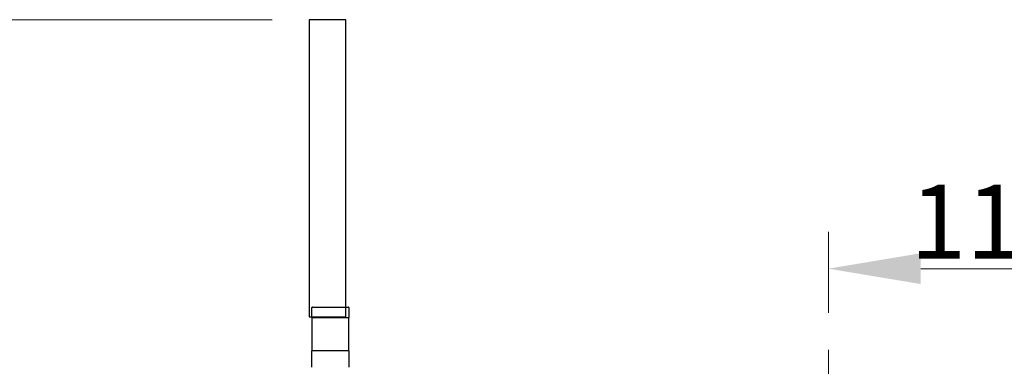
# Model space of a CAD drawing. Units: millimetres. Extents: x 155 to 2090, y 19 to 2724.
# Drawn here: x 523 to 790, y 1446 to 1540 of the extents above; entities that cross this region are included whole.
import ezdxf

# ---------------------------------------------------------------- set-up
doc = ezdxf.new("R2010")
doc.units = ezdxf.units.MM
doc.header["$LTSCALE"] = 10
doc.linetypes.add('DASHDOT2', pattern=[12.7, 6.35, -3.175, 0, -3.175])
for name, color, linetype, lineweight in [('Centerline(Hillmar_metric)', 7, 'Continuous', 18), ('Dimensions(Hillmar_metric)', 7, 'Continuous', 13), ('Sketch Geometry(Hillmar_metric)', 7, 'Continuous', 25), ('Visible Edges(Hillmar_metric)', 7, 'Continuous', 25)]:
    doc.layers.add(name, color=color, linetype=linetype, lineweight=lineweight)
doc.layers.add('Visible Tangent Edges(Hillmar_Metric)', color=7, linetype='Continuous', lineweight=25, true_color=0xc0c0c0)
doc.styles.add('Hillmar_metric_Dimensions', font='arial.ttf')
doc.dimstyles.new('DEFAULT-ISO-Method 1b-Hillmar_metric', dxfattribs={"dimscale": 10, "dimtxt": 2, "dimasz": 2.5, "dimexe": 1, "dimexo": 1, "dimgap": 0.25, "dimtad": 1, "dimtih": 1, "dimtoh": 1, "dimrnd": 1e-08, "dimdsep": 46, "dimtxsty": 'Hillmar_metric_Dimensions', "dimcen": 0.09, "dimdle": 8, "dimclrd": 7, "dimclre": 7, "dimclrt": 7, "dimazin": 2, "dimtfac": 0.75, "dimtmove": 0, "dimatfit": 3, "dimfxl": 1, "dimtolj": 1, "dimlwd": 9, "dimlwe": 9, "dimarcsym": 0})

# ---------------------------------------------------------------- blocks, each defined once
blk = doc.blocks.new('*D24')
at = {"layer": 'Defpoints', "color": 0, "linetype": 'Continuous', "transparency": 16777216}
for p in [(742.37, 1472.69), (742.37, 1450.71), (854.87, 1269.97)]:
    blk.add_point(p, dxfattribs=at)
at = {"layer": 'Dimensions(Hillmar_metric)', "color": 7, "linetype": 'Continuous', "lineweight": 9, "transparency": 16777216}
for p, q in [((742.37, 1460.71), (742.37, 1482.69)), ((854.87, 1279.97), (854.87, 1482.69)), ((829.87, 1472.69), (767.37, 1472.69))]:
    blk.add_line(p, q, dxfattribs=at)
at = {"layer": 'Dimensions(Hillmar_metric)', "color": 7, "linetype": 'Continuous', "transparency": 16777216}
for points in [[(767.37, 1476.85), (767.37, 1468.52), (742.37, 1472.69)], [(829.87, 1476.85), (829.87, 1468.52), (854.87, 1472.69)]]:
    blk.add_solid(points, dxfattribs=at)
at = {"layer": 'Dimensions(Hillmar_metric)', "color": 7, "linetype": 'Continuous', "lineweight": 13, "transparency": 16777216, "insert": (798.62, 1485.4), "char_height": 20, "attachment_point": 5, "style": 'Hillmar_metric_Dimensions'}
blk.add_mtext('\\A1;112.5', dxfattribs=at)
blk = doc.blocks.new('*D29')
at = {"layer": 'Defpoints', "color": 0, "linetype": 'Continuous', "transparency": 16777216}
for p in [(601.69, 1540.08), (369.97, 955.08), (554.09, 955.08)]:
    blk.add_point(p, dxfattribs=at)
at = {"layer": 'Dimensions(Hillmar_metric)', "color": 7, "linetype": 'Continuous', "lineweight": 9, "transparency": 16777216}
for p, q in [((591.69, 1540.08), (359.97, 1540.08)), ((369.97, 1515.08), (369.97, 1279.9)), ((369.97, 980.08), (369.97, 1215.26)), ((544.09, 955.08), (359.97, 955.08))]:
    blk.add_line(p, q, dxfattribs=at)
at = {"layer": 'Dimensions(Hillmar_metric)', "color": 7, "linetype": 'Continuous', "transparency": 16777216}
for points in [[(365.8, 1515.08), (374.13, 1515.08), (369.97, 1540.08)], [(365.8, 980.08), (374.13, 980.08), (369.97, 955.08)]]:
    blk.add_solid(points, dxfattribs=at)
at = {"layer": 'Dimensions(Hillmar_metric)', "color": 7, "linetype": 'Continuous', "lineweight": 13, "transparency": 16777216, "insert": (369.97, 1247.58), "char_height": 20, "attachment_point": 5, "style": 'Hillmar_metric_Dimensions'}
blk.add_mtext('\\A1;585 \\P(MANUAL RELEASE)', dxfattribs=at)

msp = doc.modelspace()

# ---------------------------------------------------------------- linework, layer by layer
at = {"layer": 'Centerline(Hillmar_metric)', "linetype": 'DASHDOT2', "ltscale": 0.2}
msp.add_line((742.3718, 1450.7085), (742.3718, 946.9805), dxfattribs=at)
at = {"layer": 'Sketch Geometry(Hillmar_metric)'}
for p, q in [((611.6852, 1540.0808), (601.6852, 1540.0808)), ((601.6852, 1540.0808), (601.6852, 1459.6507)), ((611.6852, 1459.6507), (611.6852, 1540.0808)), ((601.6852, 1459.6507), (611.6852, 1459.6507))]:
    msp.add_line(p, q, dxfattribs=at)
at = {"layer": 'Visible Edges(Hillmar_metric)'}
for p, q in [((602.4718, 1459.4506), (602.4718, 1462.1628)), ((602.6002, 1462.2509), (612.3434, 1462.2509)), ((612.4718, 1462.1628), (612.4718, 1459.4506)), ((602.4718, 1459.4506), (602.4718, 1450.4703)), ((612.4718, 1450.4703), (612.4718, 1459.4506)), ((602.4718, 1445.9983), (602.4718, 1450.4703)), ((612.4718, 1450.4703), (612.4718, 1445.9983))]:
    msp.add_line(p, q, dxfattribs=at)
for points in [[(602.5988, 1462.2505), (602.5207, 1462.2505), (602.4718, 1462.2212), (602.4718, 1462.1628)], [(612.4718, 1462.1628), (612.4718, 1462.2212), (612.4229, 1462.2505), (612.3448, 1462.2505)]]:
    msp.add_open_spline(points, degree=3, dxfattribs=at)
at = {"layer": 'Visible Tangent Edges(Hillmar_Metric)'}
for p, q in [((602.4718, 1459.4506), (612.4718, 1459.4506)), ((612.4718, 1450.4703), (602.4718, 1450.4703))]:
    msp.add_line(p, q, dxfattribs=at)

# ---------------------------------------------------------------- dimensions: what is measured, and where the dimension line sits
at = {"layer": 'Dimensions(Hillmar_metric)', "color": 7, "linetype": 'Continuous', "lineweight": 13}
dim = msp.add_linear_dim(base=(369.9664, 955.0808), p1=(601.6852, 1540.0808), p2=(554.0907, 955.0808), angle=270, text='<> \\P(MANUAL RELEASE)', dimstyle='DEFAULT-ISO-Method 1b-Hillmar_metric', override={"dimgap": 0.25, "dimdec": 2, "dimtol": 0, "dimlim": 0, "dimtp": 0, "dimtm": 0, "dimtdec": 2, "dimtofl": 0, "dimatfit": 1}, dxfattribs=at)
dim.commit()
dim.dimension.update_dxf_attribs({"geometry": '*D29', "text_midpoint": (369.9664, 1247.5808), "dimtype": 160})
dim = msp.add_linear_dim(base=(742.3718, 1472.6862), p1=(854.8718, 1269.9721), p2=(742.3718, 1450.7085), angle=180, dimstyle='DEFAULT-ISO-Method 1b-Hillmar_metric', override={"dimgap": 0.25, "dimtih": 0, "dimtoh": 0, "dimdec": 2, "dimtol": 0, "dimlim": 0, "dimtp": 0, "dimtm": 0, "dimtdec": 2, "dimtofl": 0, "dimatfit": 1}, dxfattribs=at)
dim.commit()
dim.dimension.update_dxf_attribs({"geometry": '*D24', "text_midpoint": (798.6218, 1472.6862), "dimtype": 160})

doc.saveas('drawing.dxf')
